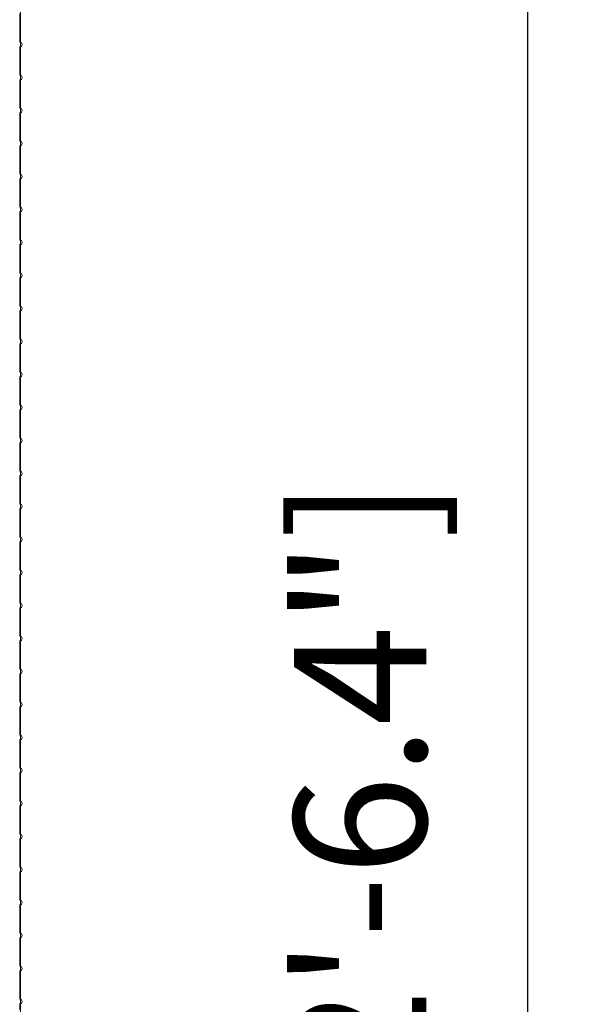
# Model space of a CAD drawing. Units: millimetres. Extents: x 0.28 to 4.9, y 0.07 to 5.14.
# Drawn here: x 2.08 to 2.25, y 2.97 to 3.27 of the extents above; entities that cross this region are included whole.
import ezdxf

# ---------------------------------------------------------------- set-up
doc = ezdxf.new("R2010")
doc.units = ezdxf.units.MM
doc.layers.add('S&C_cotas', color=251, linetype='Continuous')
doc.layers.add('S&C_lighting', color=8, linetype='Continuous', lineweight=0)
doc.styles.add('ARIAL', font='arial.ttf')
doc.dimstyles.new('S&C_cotas', dxfattribs={"dimtxt": 0.04, "dimasz": 0.05, "dimexe": 0.018, "dimexo": 0.08, "dimgap": 0.025, "dimtad": 1, "dimzin": 0, "dimdsep": 46, "dimtxsty": 'ARIAL', "dimblk": 'NONE', "dimcen": 0.09, "dimclrd": 256, "dimclre": 256, "dimclrt": 256, "dimazin": 0, "dimtfac": 1, "dimtofl": 0, "dimtmove": 0, "dimatfit": 3, "dimldrblk": 'NONE', "dimfxl": 1, "dimtolj": 1, "dimtzin": 0, "dimarcsym": 0})

# ---------------------------------------------------------------- blocks, each defined once
blk = doc.blocks.new('*U43')
at = {"layer": 'S&C_lighting'}
for p, q in [((0.0797, 0.36352), (0.0797, 0.37224)), ((0.0797, 0.35354), (0.0797, 0.36225)), ((0.0797, 0.34356), (0.0797, 0.35227)), ((0.0797, 0.33357), (0.0797, 0.34229)), ((0.0797, 0.32359), (0.0797, 0.3323)), ((0.0797, 0.31361), (0.0797, 0.32232)), ((0.0797, 0.30363), (0.0797, 0.31234)), ((0.0797, 0.29364), (0.0797, 0.30236)), ((0.0797, 0.28366), (0.0797, 0.29237)), ((0.0797, 0.27368), (0.0797, 0.28239)), ((0.0797, 0.26369), (0.0797, 0.27241)), ((0.0797, 0.25371), (0.0797, 0.26242)), ((0.0797, 0.24373), (0.0797, 0.25244)), ((0.0797, 0.23374), (0.0797, 0.24246)), ((0.0797, 0.22376), (0.0797, 0.23247)), ((0.0797, 0.21378), (0.0797, 0.22249)), ((0.0797, 0.20379), (0.0797, 0.21251)), ((0.0797, 0.19381), (0.0797, 0.20252)), ((0.0797, 0.18383), (0.0797, 0.19254)), ((0.0797, 0.17384), (0.0797, 0.18256)), ((0.0797, 0.16386), (0.0797, 0.17257)), ((0.0797, 0.15388), (0.0797, 0.16259)), ((0.0797, 0.1439), (0.0797, 0.15261)), ((0.0797, 0.13391), (0.0797, 0.14262)), ((0.0797, 0.12393), (0.0797, 0.13264)), ((0.0797, 0.11395), (0.0797, 0.12266)), ((0.0797, 0.10396), (0.0797, 0.11268)), ((0.0797, 0.09398), (0.0797, 0.10269)), ((0.0797, 0.084), (0.0797, 0.09271)), ((0.0797, 0.07401), (0.0797, 0.08273)), ((0.07965, 0.07082), (0.07965, 0.07274))]:
    blk.add_line(p, q, dxfattribs=at)
blk.add_lwpolyline([(0.07985, -0.4609), (0.0799, 0.60254)], dxfattribs=at)
for points, knots in [([(0.07962, 0.36209), (0.07977, 0.36212), (0.08005, 0.36218), (0.08034, 0.36257), (0.08038, 0.36288), (0.08021, 0.36339), (0.07981, 0.36351), (0.07962, 0.36356)], [0, 0, 0, 0, 0.153233, 0.296006, 0.550922, 0.784527, 1, 1, 1, 1]), ([(0.07962, 0.35211), (0.07977, 0.35214), (0.08005, 0.3522), (0.08034, 0.35258), (0.08038, 0.3529), (0.08021, 0.35341), (0.07981, 0.35352), (0.07962, 0.35358)], [0, 0, 0, 0, 0.153233, 0.296006, 0.550922, 0.784527, 1, 1, 1, 1]), ([(0.07962, 0.34213), (0.07977, 0.34216), (0.08005, 0.34221), (0.08034, 0.3426), (0.08038, 0.34292), (0.08021, 0.34343), (0.07981, 0.34354), (0.07962, 0.34359)], [0, 0, 0, 0, 0.153233, 0.296006, 0.550922, 0.784527, 1, 1, 1, 1]), ([(0.07962, 0.33215), (0.07977, 0.33217), (0.08005, 0.33223), (0.08034, 0.33262), (0.08038, 0.33293), (0.08021, 0.33344), (0.07981, 0.33356), (0.07962, 0.33361)], [0, 0, 0, 0, 0.153233, 0.296006, 0.550922, 0.784527, 1, 1, 1, 1]), ([(0.07962, 0.32216), (0.07977, 0.32219), (0.08005, 0.32225), (0.08034, 0.32263), (0.08038, 0.32295), (0.08021, 0.32346), (0.07981, 0.32357), (0.07962, 0.32363)], [0, 0, 0, 0, 0.153233, 0.296006, 0.550922, 0.784527, 1, 1, 1, 1]), ([(0.07962, 0.31218), (0.07977, 0.31221), (0.08005, 0.31227), (0.08034, 0.31265), (0.08038, 0.31297), (0.08021, 0.31348), (0.07981, 0.31359), (0.07962, 0.31364)], [0, 0, 0, 0, 0.153233, 0.296006, 0.550922, 0.784527, 1, 1, 1, 1]), ([(0.07962, 0.3022), (0.07977, 0.30223), (0.08005, 0.30228), (0.08034, 0.30267), (0.08038, 0.30298), (0.08021, 0.30349), (0.07981, 0.30361), (0.07962, 0.30366)], [0, 0, 0, 0, 0.153233, 0.296006, 0.550922, 0.784527, 1, 1, 1, 1]), ([(0.07962, 0.29221), (0.07977, 0.29224), (0.08005, 0.2923), (0.08034, 0.29269), (0.08038, 0.293), (0.08021, 0.29351), (0.07981, 0.29362), (0.07962, 0.29368)], [0, 0, 0, 0, 0.153233, 0.296006, 0.550922, 0.784527, 1, 1, 1, 1]), ([(0.07962, 0.28223), (0.07977, 0.28226), (0.08005, 0.28232), (0.08034, 0.2827), (0.08038, 0.28302), (0.08021, 0.28353), (0.07981, 0.28364), (0.07962, 0.28369)], [0, 0, 0, 0, 0.153233, 0.296006, 0.550922, 0.784527, 1, 1, 1, 1]), ([(0.07962, 0.27225), (0.07977, 0.27228), (0.08005, 0.27233), (0.08034, 0.27272), (0.08038, 0.27304), (0.08021, 0.27354), (0.07981, 0.27366), (0.07962, 0.27371)], [0, 0, 0, 0, 0.153233, 0.296006, 0.550922, 0.784527, 1, 1, 1, 1]), ([(0.07962, 0.26226), (0.07977, 0.26229), (0.08005, 0.26235), (0.08034, 0.26274), (0.08038, 0.26305), (0.08021, 0.26356), (0.07981, 0.26367), (0.07962, 0.26373)], [0, 0, 0, 0, 0.153233, 0.296006, 0.550922, 0.784527, 1, 1, 1, 1]), ([(0.07962, 0.25228), (0.07977, 0.25231), (0.08005, 0.25237), (0.08034, 0.25275), (0.08038, 0.25307), (0.08021, 0.25358), (0.07981, 0.25369), (0.07962, 0.25375)], [0, 0, 0, 0, 0.153233, 0.296006, 0.550922, 0.784527, 1, 1, 1, 1]), ([(0.07962, 0.2423), (0.07977, 0.24233), (0.08005, 0.24238), (0.08034, 0.24277), (0.08038, 0.24309), (0.08021, 0.24359), (0.07981, 0.24371), (0.07962, 0.24376)], [0, 0, 0, 0, 0.153233, 0.296006, 0.550922, 0.784527, 1, 1, 1, 1]), ([(0.07962, 0.23231), (0.07977, 0.23234), (0.08005, 0.2324), (0.08034, 0.23279), (0.08038, 0.2331), (0.08021, 0.23361), (0.07981, 0.23372), (0.07962, 0.23378)], [0, 0, 0, 0, 0.153233, 0.296006, 0.550922, 0.784527, 1, 1, 1, 1]), ([(0.07962, 0.22233), (0.07977, 0.22236), (0.08005, 0.22242), (0.08034, 0.2228), (0.08038, 0.22312), (0.08021, 0.22363), (0.07981, 0.22374), (0.07962, 0.2238)], [0, 0, 0, 0, 0.1532334, 0.2960062, 0.5509224, 0.7845272, 1, 1, 1, 1]), ([(0.07962, 0.21235), (0.07977, 0.21238), (0.08005, 0.21243), (0.08034, 0.21282), (0.08038, 0.21314), (0.08021, 0.21364), (0.07981, 0.21376), (0.07962, 0.21381)], [0, 0, 0, 0, 0.153233, 0.296006, 0.550922, 0.784527, 1, 1, 1, 1]), ([(0.07962, 0.20236), (0.07977, 0.20239), (0.08005, 0.20245), (0.08034, 0.20284), (0.08038, 0.20315), (0.08021, 0.20366), (0.07981, 0.20378), (0.07962, 0.20383)], [0, 0, 0, 0, 0.153233, 0.296006, 0.550922, 0.784527, 1, 1, 1, 1]), ([(0.07962, 0.19238), (0.07977, 0.19241), (0.08005, 0.19247), (0.08034, 0.19285), (0.08038, 0.19317), (0.08021, 0.19368), (0.07981, 0.19379), (0.07962, 0.19385)], [0, 0, 0, 0, 0.153233, 0.296006, 0.550922, 0.784527, 1, 1, 1, 1]), ([(0.07962, 0.1824), (0.07977, 0.18243), (0.08005, 0.18248), (0.08034, 0.18287), (0.08038, 0.18319), (0.08021, 0.18369), (0.07981, 0.18381), (0.07962, 0.18386)], [0, 0, 0, 0, 0.153233, 0.296006, 0.550922, 0.784527, 1, 1, 1, 1]), ([(0.07962, 0.17241), (0.07977, 0.17244), (0.08005, 0.1725), (0.08034, 0.17289), (0.08038, 0.1732), (0.08021, 0.17371), (0.07981, 0.17383), (0.07962, 0.17388)], [0, 0, 0, 0, 0.153233, 0.296006, 0.550922, 0.784527, 1, 1, 1, 1]), ([(0.07962, 0.16243), (0.07977, 0.16246), (0.08005, 0.16252), (0.08034, 0.1629), (0.08038, 0.16322), (0.08021, 0.16373), (0.07981, 0.16384), (0.07962, 0.1639)], [0, 0, 0, 0, 0.153233, 0.296006, 0.550922, 0.784527, 1, 1, 1, 1]), ([(0.07962, 0.15245), (0.07977, 0.15248), (0.08005, 0.15253), (0.08034, 0.15292), (0.08038, 0.15324), (0.08021, 0.15375), (0.07981, 0.15386), (0.07962, 0.15391)], [0, 0, 0, 0, 0.153233, 0.296006, 0.550922, 0.784527, 1, 1, 1, 1]), ([(0.07962, 0.14247), (0.07977, 0.14249), (0.08005, 0.14255), (0.08034, 0.14294), (0.08038, 0.14325), (0.08021, 0.14376), (0.07981, 0.14388), (0.07962, 0.14393)], [0, 0, 0, 0, 0.153233, 0.296006, 0.550922, 0.784527, 1, 1, 1, 1]), ([(0.07962, 0.13248), (0.07977, 0.13251), (0.08005, 0.13257), (0.08034, 0.13295), (0.08038, 0.13327), (0.08021, 0.13378), (0.07981, 0.13389), (0.07962, 0.13395)], [0, 0, 0, 0, 0.153233, 0.296006, 0.550922, 0.784527, 1, 1, 1, 1]), ([(0.07962, 0.1225), (0.07977, 0.12253), (0.08005, 0.12259), (0.08034, 0.12297), (0.08038, 0.12329), (0.08021, 0.1238), (0.07981, 0.12391), (0.07962, 0.12396)], [0, 0, 0, 0, 0.153233, 0.296006, 0.550922, 0.784527, 1, 1, 1, 1]), ([(0.07962, 0.11252), (0.07977, 0.11255), (0.08005, 0.1126), (0.08034, 0.11299), (0.08038, 0.1133), (0.08021, 0.11381), (0.07981, 0.11393), (0.07962, 0.11398)], [0, 0, 0, 0, 0.153233, 0.296006, 0.550922, 0.784527, 1, 1, 1, 1]), ([(0.07962, 0.10253), (0.07977, 0.10256), (0.08005, 0.10262), (0.08034, 0.10301), (0.08038, 0.10332), (0.08021, 0.10383), (0.07981, 0.10394), (0.07962, 0.104)], [0, 0, 0, 0, 0.153233, 0.296006, 0.550922, 0.784527, 1, 1, 1, 1]), ([(0.07962, 0.09255), (0.07977, 0.09258), (0.08005, 0.09264), (0.08034, 0.09302), (0.08038, 0.09334), (0.08021, 0.09385), (0.07981, 0.09396), (0.07962, 0.09402)], [0, 0, 0, 0, 0.1532334, 0.2960062, 0.5509224, 0.7845272, 1, 1, 1, 1]), ([(0.07962, 0.08257), (0.07977, 0.0826), (0.08005, 0.08265), (0.08034, 0.08304), (0.08038, 0.08336), (0.08021, 0.08386), (0.07981, 0.08398), (0.07962, 0.08403)], [0, 0, 0, 0, 0.153233, 0.296006, 0.550922, 0.784527, 1, 1, 1, 1]), ([(0.07962, 0.07258), (0.07977, 0.07261), (0.08005, 0.07267), (0.08034, 0.07306), (0.08038, 0.07337), (0.08021, 0.07388), (0.07981, 0.07399), (0.07962, 0.07405)], [0, 0, 0, 0, 0.153233, 0.296006, 0.550922, 0.784527, 1, 1, 1, 1])]:
    blk.add_open_spline(points, degree=3, knots=knots, dxfattribs=at)
blk = doc.blocks.new('*D55')
at = {"layer": 'Defpoints', "color": 0, "transparency": 16777216}
for p in [(2.1286, 3.57039), (2.2339, 3.57039), (2.1286, 2.37203)]:
    blk.add_point(p, dxfattribs=at)
at = {"layer": 'S&C_cotas', "lineweight": -2, "transparency": 16777216}
for p, q in [((2.2086, 3.57039), (2.2519, 3.57039)), ((2.2339, 2.37203), (2.2339, 3.57039)), ((2.2086, 2.37203), (2.2519, 2.37203))]:
    blk.add_line(p, q, dxfattribs=at)
at = {"layer": 'S&C_cotas', "transparency": 16777216, "insert": (2.18327, 2.97121), "char_height": 0.04, "attachment_point": 5, "rotation": 90, "style": 'ARIAL'}
blk.add_mtext('\\A1;1.20 [2\'-6.4"]', dxfattribs=at)
blk = doc.blocks.new('_None')

msp = doc.modelspace()

# ---------------------------------------------------------------- block references
at = {"layer": 'S&C_lighting'}
msp.add_blockref('*U43', (2.00075, 2.90039), dxfattribs=at)

# ---------------------------------------------------------------- dimensions: what is measured, and where the dimension line sits
at = {"layer": 'S&C_cotas'}
dim = msp.add_linear_dim(base=(2.2339, 3.57039), p1=(2.1286, 2.37203), p2=(2.1286, 3.57039), angle=90, dimstyle='S&C_cotas', dxfattribs=at)
dim.commit()
dim.dimension.update_dxf_attribs({"geometry": '*D55', "text_midpoint": (2.18327, 2.97121)})

doc.saveas('drawing.dxf')
